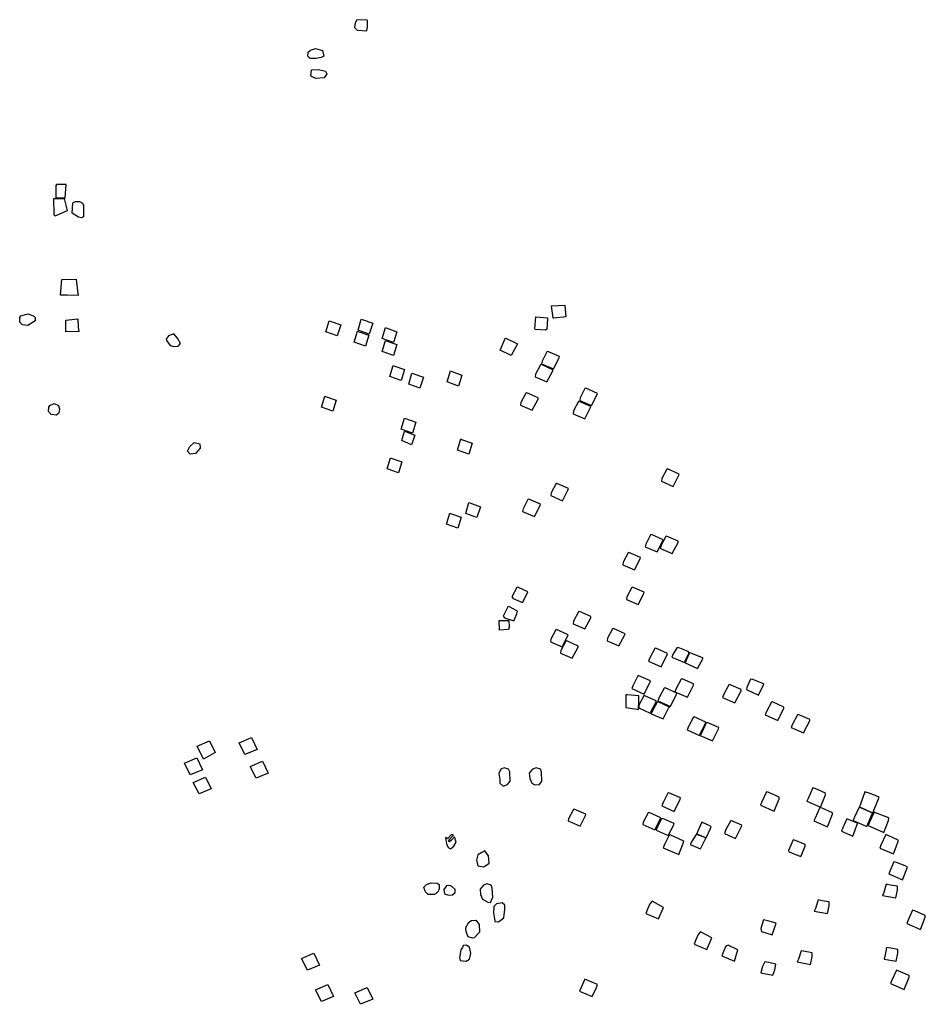
# Model space of a CAD drawing. Extents: x 459713 to 488928, y 4709813 to 4730235.
# Drawn here: x 476225 to 479733, y 4714098 to 4717914 of the extents above; entities that cross this region are included whole.
import ezdxf

# ---------------------------------------------------------------- set-up
doc = ezdxf.new("R2010")
doc.units = 0
doc.layers.add('5LIAO', color=6, linetype='CONTINUOUS')

msp = doc.modelspace()

# ---------------------------------------------------------------- linework, layer by layer
at = {"layer": '5LIAO'}
for points in [[(477569.9, 4717870.4), (477572.5, 4717887.1), (477572.5, 4717910.3), (477571.2, 4717912.8), (477531.3, 4717914.1), (477524.9, 4717902.5), (477522.3, 4717883.3), (477532.6, 4717873)], [(477374.5, 4717764.2), (477350.5, 4717764.2), (477341.9, 4717772.2), (477343.3, 4717788.6), (477351.3, 4717796.1), (477371.6, 4717802.3), (477397.8, 4717794.4), (477404, 4717772.7), (477393.7, 4717767.6)], [(477356.4, 4717720), (477383.4, 4717721.3), (477409.7, 4717714.2), (477414.6, 4717704.9), (477405.3, 4717689), (477373, 4717686.8), (477353.5, 4717694.8)], [(476405.6, 4717275.1), (476368.6, 4717275.7), (476365.6, 4717271.5), (476365.5, 4717223.3), (476401.4, 4717223.3)], [(476357.7, 4717221.7), (476398.1, 4717221), (476407.5, 4717179.4), (476409.3, 4717173.2), (476361.3, 4717153.2), (476358.9, 4717159.3)], [(476433, 4717205.1), (476441.1, 4717209.9), (476456.5, 4717209.9), (476468.8, 4717202.5), (476473.1, 4717193.4), (476472, 4717150.1), (476464.6, 4717145.8), (476452.8, 4717149), (476428.8, 4717164), (476430.9, 4717202.5)], [(476388.3, 4716906.8), (476443.6, 4716908.9), (476449.4, 4716863.7), (476451.3, 4716844.8), (476408.9, 4716846.1), (476383.3, 4716846.1)], [(478295, 4716759.1), (478341.7, 4716763.6), (478338.5, 4716807.1), (478284.7, 4716803.9), (478290.5, 4716758.5)], [(476226.1, 4716759.6), (476230.4, 4716766.2), (476257.1, 4716774.1), (476279.2, 4716766.1), (476285.3, 4716759.4), (476285.3, 4716746.6), (476256.5, 4716729), (476236, 4716731.3), (476225.5, 4716742.5)], [(476404, 4716749.5), (476451, 4716754.5), (476452.1, 4716722.9), (476454, 4716704), (476411.7, 4716705.3), (476404, 4716705)], [(477427.6, 4716745.6), (477468.9, 4716731), (477455.5, 4716688.6), (477411.9, 4716704.2), (477424.4, 4716747.3)], [(477551.8, 4716751.9), (477593.1, 4716737.4), (477579.7, 4716695), (477536.1, 4716710.6), (477548.7, 4716753.6)], [(478270, 4716754.6), (478267.4, 4716715), (478262.9, 4716711.1), (478223.9, 4716713), (478221.3, 4716716.2), (478224.5, 4716762.3), (478269.4, 4716759.1)], [(477537, 4716705.6), (477578.3, 4716691.1), (477564.9, 4716648.7), (477521.3, 4716664.3), (477533.9, 4716707.3)], [(477645.1, 4716719.5), (477686.4, 4716705), (477673, 4716662.5), (477629.4, 4716678.2), (477641.9, 4716721.2)], [(476793, 4716676), (476793.5, 4716670.5), (476808, 4716651), (476822.5, 4716647.5), (476839.5, 4716649.5), (476848, 4716659.5), (476837, 4716680.5), (476822.5, 4716696.5), (476802.5, 4716688.5)], [(477645, 4716669.4), (477686.3, 4716654.9), (477672.9, 4716612.5), (477629.3, 4716628.1), (477641.9, 4716671.1)], [(478108, 4716680.4), (478153.4, 4716658), (478129.1, 4716613.2), (478086.8, 4716633.7), (478105.4, 4716679.1)], [(478267.8, 4716627.3), (478248.8, 4716591.1), (478247.2, 4716580.6), (478292.7, 4716560.9), (478315.2, 4716604), (478316.1, 4716608.3), (478271.2, 4716628.2)], [(477675.2, 4716572.3), (477716.5, 4716557.8), (477703.1, 4716515.4), (477659.5, 4716531), (477672.1, 4716574)], [(477897.1, 4716551.4), (477938.4, 4716536.9), (477925, 4716494.4), (477881.5, 4716510.1), (477894, 4716553.1)], [(478242.9, 4716576.6), (478223.9, 4716540.4), (478222.4, 4716529.9), (478267.9, 4716510.2), (478290.4, 4716553.3), (478291.3, 4716557.7), (478246.4, 4716577.5)], [(477748.2, 4716542.7), (477789.5, 4716528.2), (477776.1, 4716485.8), (477732.6, 4716501.4), (477745.1, 4716544.4)], [(478415.2, 4716484.9), (478396.2, 4716448.7), (478394.7, 4716438.2), (478440.2, 4716418.5), (478462.7, 4716461.6), (478463.6, 4716465.9), (478418.7, 4716485.8)], [(477410.6, 4716453.9), (477452, 4716439.3), (477438.6, 4716396.9), (477395, 4716412.5), (477407.5, 4716455.6)], [(478186, 4716467), (478167, 4716430.8), (478165.5, 4716420.2), (478210.9, 4716400.6), (478233.5, 4716443.7), (478234.3, 4716448), (478189.5, 4716467.8)], [(476337.7, 4716412.7), (476341.9, 4716419.2), (476359.5, 4716426.5), (476376, 4716419), (476380, 4716405), (476377, 4716389.5), (476368, 4716382), (476347.6, 4716384.3), (476337, 4716395.5)], [(478389.7, 4716433.9), (478370.7, 4716397.7), (478369.2, 4716387.2), (478414.7, 4716367.5), (478437.2, 4716410.7), (478438.1, 4716415), (478393.2, 4716434.8)], [(477719.3, 4716368.6), (477760.6, 4716354.1), (477747.2, 4716311.7), (477703.6, 4716327.3), (477716.2, 4716370.3)], [(477719.3, 4716318.1), (477756.4, 4716303.7), (477743.4, 4716266.9), (477705.1, 4716282.8), (477716.2, 4716319.8)], [(477936.9, 4716287.4), (477978.2, 4716272.9), (477964.8, 4716230.5), (477921.2, 4716246.1), (477933.8, 4716289.1)], [(476875, 4716242), (476884.5, 4716260.5), (476901, 4716275.5), (476923.5, 4716270), (476923.5, 4716270), (476924, 4716254), (476907, 4716233), (476885.6, 4716230.8), (476875, 4716242)], [(477664.3, 4716214.5), (477705.7, 4716200), (477692.3, 4716157.5), (477648.7, 4716173.2), (477661.2, 4716216.2)], [(478731.7, 4716172), (478712.7, 4716135.8), (478711.1, 4716125.3), (478756.6, 4716105.6), (478779.1, 4716148.7), (478780, 4716153.1), (478735.1, 4716172.9)], [(478303.1, 4716116.3), (478284.1, 4716080.1), (478282.5, 4716069.6), (478328, 4716049.9), (478350.5, 4716093), (478351.4, 4716097.3), (478306.5, 4716117.2)], [(478194.3, 4716055.2), (478175.3, 4716019), (478173.7, 4716008.4), (478219.2, 4715988.7), (478241.7, 4716031.9), (478242.6, 4716036.2), (478197.7, 4716056)], [(477968.8, 4716041.2), (478010.1, 4716026.7), (477996.7, 4715984.3), (477953.2, 4715999.9), (477965.7, 4716042.9)], [(477894.7, 4716000.2), (477936, 4715985.7), (477922.6, 4715943.3), (477879, 4715958.9), (477891.6, 4716001.9)], [(478669.4, 4715917.8), (478650.4, 4715881.6), (478648.8, 4715871), (478694.3, 4715851.3), (478716.9, 4715894.5), (478717.7, 4715898.8), (478672.8, 4715918.6)], [(478728.1, 4715911.8), (478709.1, 4715875.6), (478707.6, 4715865), (478753.1, 4715845.4), (478775.6, 4715888.5), (478776.5, 4715892.8), (478731.6, 4715912.6)], [(478581.9, 4715848.3), (478562.9, 4715812.1), (478561.3, 4715801.5), (478606.8, 4715781.9), (478629.3, 4715825), (478630.2, 4715829.3), (478585.3, 4715849.2)], [(478151.1, 4715714), (478132.1, 4715677.8), (478137.5, 4715671.5), (478172.6, 4715655.5), (478190.8, 4715689.9), (478193.8, 4715696.8), (478154.6, 4715714.9)], [(478596.3, 4715714.1), (478577.3, 4715677.9), (478575.7, 4715667.4), (478621.2, 4715647.7), (478643.7, 4715690.8), (478644.6, 4715695.1), (478599.7, 4715715)], [(478116.8, 4715638.7), (478097.8, 4715602.5), (478103.1, 4715596.1), (478139.9, 4715584.7), (478151.5, 4715611.4), (478153.3, 4715622.3), (478120.2, 4715639.6)], [(478390.1, 4715619.5), (478371.1, 4715583.3), (478369.6, 4715572.8), (478415.1, 4715553.1), (478437.6, 4715596.3), (478438.4, 4715600.6), (478393.6, 4715620.4)], [(478084.2, 4715585.4), (478120.6, 4715586), (478121.2, 4715559.9), (478119.4, 4715550.9), (478084.2, 4715547.8), (478082.4, 4715586)], [(478301.7, 4715549.5), (478282.7, 4715513.3), (478281.1, 4715502.8), (478326.6, 4715483.1), (478349.2, 4715526.3), (478350, 4715530.6), (478305.1, 4715550.4)], [(478521.9, 4715553.6), (478502.9, 4715517.4), (478501.4, 4715506.8), (478546.9, 4715487.1), (478569.4, 4715530.3), (478570.3, 4715534.6), (478525.4, 4715554.4)], [(478341.1, 4715505.8), (478322.1, 4715469.6), (478320.5, 4715459.1), (478366, 4715439.4), (478388.6, 4715482.5), (478389.4, 4715486.8), (478344.5, 4715506.7)], [(478686, 4715477), (478667, 4715440.8), (478661.8, 4715427.8), (478710.1, 4715406.3), (478733.4, 4715453.7), (478734.3, 4715458), (478689.4, 4715477.9)], [(478771.7, 4715480.9), (478757.1, 4715456.9), (478751.9, 4715444), (478800.2, 4715422.4), (478818.5, 4715460.1), (478814.7, 4715466.1), (478782.3, 4715478.6)], [(478820.3, 4715460.5), (478808, 4715434.1), (478802.8, 4715421.2), (478851.2, 4715399.6), (478872.6, 4715439.6), (478867.4, 4715442.9), (478825.6, 4715458.6)], [(478620.4, 4715370.9), (478601.4, 4715334.7), (478596.2, 4715321.7), (478644.5, 4715300.2), (478667.8, 4715347.6), (478668.7, 4715351.9), (478623.8, 4715371.8)], [(478787.8, 4715358.8), (478768.8, 4715322.6), (478763.6, 4715309.7), (478812, 4715288.1), (478835.3, 4715335.5), (478836.1, 4715339.9), (478791.3, 4715359.7)], [(478972.1, 4715336.7), (478953.1, 4715300.5), (478948, 4715287.5), (478996.3, 4715266), (479019.6, 4715313.4), (479020.5, 4715317.7), (478975.6, 4715337.6)], [(479057, 4715358.5), (479042.2, 4715326), (479040.5, 4715318.5), (479088, 4715296), (479108.6, 4715338.9), (479104, 4715341.5), (479065.5, 4715356.5)], [(478622.5, 4715240.2), (478623.5, 4715276.6), (478623.5, 4715293.7), (478578.5, 4715297.3), (478573.1, 4715297.3), (478573.1, 4715248.8), (478616.4, 4715241.5)], [(478643.1, 4715293.4), (478624.1, 4715257.2), (478623.4, 4715246.7), (478668, 4715227), (478690.6, 4715270.1), (478691.4, 4715274.4), (478646.6, 4715294.3)], [(478722.2, 4715323.5), (478703.2, 4715287.2), (478698, 4715274.3), (478746.4, 4715252.7), (478769.7, 4715300.2), (478770.5, 4715304.5), (478725.7, 4715324.3)], [(478694.8, 4715269.1), (478675.8, 4715232.9), (478671.8, 4715224.2), (478718.7, 4715204.5), (478739.3, 4715245.3), (478743.1, 4715250.1), (478698.2, 4715270)], [(479137.7, 4715269.2), (479118.7, 4715233), (479113.5, 4715220.1), (479161.8, 4715198.5), (479185.1, 4715245.9), (479186, 4715250.3), (479141.1, 4715270.1)], [(479238.2, 4715220.7), (479219.2, 4715184.5), (479214, 4715171.6), (479262.3, 4715150), (479285.6, 4715197.4), (479286.5, 4715201.8), (479241.6, 4715221.6)], [(478835.2, 4715211.2), (478816.2, 4715175), (478811, 4715162.1), (478859.3, 4715140.5), (478882.6, 4715187.9), (478883.5, 4715192.3), (478838.6, 4715212.1)], [(478885.2, 4715189.7), (478867.5, 4715152), (478861, 4715140.6), (478909.3, 4715119), (478932.6, 4715166.4), (478933.5, 4715170.8), (478888.6, 4715190.6)], [(476982.7, 4715073.5), (476937, 4715048), (476913, 4715098.6), (476960.4, 4715119.5)], [(477145.3, 4715086.1), (477097.9, 4715066.6), (477075.6, 4715111.2), (477123, 4715132.1)], [(476933.7, 4715007.5), (476886.3, 4714988), (476864, 4715032.6), (476911.4, 4715053.5)], [(477188.5, 4714994.5), (477141.1, 4714975), (477118.8, 4715019.6), (477166.2, 4715040.5)], [(478119.5, 4715009.7), (478102.4, 4715014.9), (478088.9, 4715009.3), (478081, 4714992.5), (478085.5, 4714969.5), (478085.2, 4714955.9), (478098, 4714944), (478114.5, 4714949.5), (478125, 4714962.8), (478123.7, 4714998.6)], [(478243, 4715009.7), (478225.9, 4715014.9), (478212.4, 4715009.3), (478199.5, 4714994.5), (478201.2, 4714973.7), (478208.7, 4714955.9), (478221, 4714948.5), (478239.5, 4714950.5), (478248.5, 4714962.8), (478247.2, 4714998.6)], [(476967.7, 4714933), (476920.3, 4714913.5), (476898, 4714958.1), (476945.4, 4714979)], [(478736.7, 4714916.7), (478717.7, 4714880.5), (478712.5, 4714867.6), (478760.8, 4714846), (478784.1, 4714893.4), (478785, 4714897.8), (478740.1, 4714917.6)], [(479118, 4714922), (479099.5, 4714880.5), (479095, 4714870), (479147.8, 4714847), (479167, 4714895), (479167, 4714901), (479127.1, 4714918.6)], [(479298, 4714937.5), (479279.5, 4714896), (479275, 4714885.5), (479327.8, 4714862.5), (479347, 4714910.5), (479347, 4714916.5), (479307.1, 4714934.1)], [(479499, 4714922), (479482.5, 4714874), (479478, 4714863.5), (479530.8, 4714840.5), (479550, 4714888.5), (479555, 4714901.5), (479520.5, 4714915)], [(478370.2, 4714853.7), (478351.2, 4714817.5), (478349.5, 4714809), (478396, 4714788), (478417.6, 4714830.4), (478418.5, 4714834.8), (478373.6, 4714854.6)], [(478660.2, 4714840.2), (478641.2, 4714804), (478639.5, 4714795.5), (478686, 4714774.5), (478707.6, 4714816.9), (478708.5, 4714821.3), (478663.6, 4714841.1)], [(479325, 4714861.5), (479306.5, 4714820), (479302, 4714809.5), (479354.8, 4714786.5), (479374, 4714834.5), (479374, 4714840.5), (479334.1, 4714858.1)], [(479477, 4714862), (479458.5, 4714820.5), (479454, 4714810), (479506.8, 4714787), (479526.5, 4714833.5), (479530, 4714839.5), (479486.1, 4714858.6)], [(479535, 4714843), (479516.5, 4714801.5), (479512, 4714791), (479573, 4714764), (479590.5, 4714810.5), (479592, 4714821), (479544.1, 4714839.6)], [(478712.2, 4714817.7), (478693.2, 4714781.5), (478691.5, 4714773), (478738, 4714752), (478759.6, 4714794.4), (478760.5, 4714798.8), (478715.6, 4714818.6)], [(478866.5, 4714801), (478851, 4714766.5), (478848, 4714758.5), (478884, 4714744), (478901, 4714779.5), (478903.5, 4714787), (478868.5, 4714804)], [(478979.5, 4714807.5), (478961, 4714775.5), (478956, 4714760), (478998.8, 4714740.5), (479022.1, 4714787.9), (479023, 4714792.3), (478980.5, 4714811)], [(479425, 4714806), (479413, 4714779.5), (479409, 4714769.5), (479452.3, 4714750.5), (479471.5, 4714798.5), (479467, 4714802), (479429, 4714817)], [(477878.8, 4714720.5), (477885.2, 4714706.4), (477894.6, 4714701.1), (477906.9, 4714710.5), (477915.8, 4714726.4), (477910.2, 4714747.2), (477897.8, 4714734.3), (477890.7, 4714728.1), (477886.4, 4714733.4), (477905.8, 4714753.9), (477898.1, 4714756.3), (477882.3, 4714739.9), (477879.9, 4714745.1), (477875.2, 4714743.4), (477878.2, 4714719.9)], [(478741.7, 4714753.7), (478722.7, 4714717.5), (478717.5, 4714704.6), (478778.5, 4714678.5), (478794.5, 4714719.5), (478798.5, 4714731), (478745.1, 4714754.6)], [(478846, 4714756.5), (478830.5, 4714732), (478822.5, 4714717.5), (478863, 4714700.5), (478882, 4714740), (478883.5, 4714743), (478848.5, 4714756.5)], [(479222, 4714736), (479203.5, 4714694.5), (479205.5, 4714689.5), (479251.5, 4714671), (479268, 4714711.5), (479268.5, 4714717), (479231.1, 4714732.6)], [(479580, 4714756), (479561.5, 4714714.5), (479557, 4714704), (479609.8, 4714681), (479629, 4714729), (479629, 4714735), (479589.1, 4714752.6)], [(478016.2, 4714686.1), (478000, 4714677.1), (477994.4, 4714657.3), (477999.7, 4714634.3), (478022.8, 4714631.6), (478043.6, 4714644.8), (478041.6, 4714674.2), (478027.1, 4714692.7)], [(479612, 4714651), (479596.5, 4714614), (479592, 4714603.5), (479644.8, 4714580.5), (479665, 4714630), (479655, 4714635), (479622.5, 4714648)], [(477800.8, 4714562.8), (477819.6, 4714569.1), (477842.2, 4714567.9), (477851, 4714562.8), (477851, 4714544.1), (477843.4, 4714531.5), (477832.2, 4714524), (477807.1, 4714524), (477797.1, 4714534), (477790.8, 4714551.6)], [(477912.4, 4714542.8), (477899.8, 4714555.3), (477891.1, 4714559.1), (477878.5, 4714557.8), (477868.5, 4714542.8), (477871, 4714526.5), (477886.1, 4714521.5), (477902.4, 4714522.8), (477912.4, 4714531.5)], [(478052.1, 4714560.1), (478035, 4714565.3), (478021.5, 4714559.7), (478008.6, 4714544.8), (478010.3, 4714524), (478017.8, 4714506.2), (478038.6, 4714493.7), (478049.5, 4714493.4), (478057.6, 4714513.2), (478056.3, 4714548.9)], [(479582.5, 4714564), (479572.5, 4714531), (479568, 4714520.5), (479619.5, 4714511), (479625.5, 4714541), (479625.5, 4714556), (479599, 4714560.5)], [(478104.5, 4714482), (478095, 4714491), (478072.5, 4714487), (478061.5, 4714477.5), (478060.5, 4714453), (478065, 4714429.5), (478066, 4714419.5), (478080, 4714418), (478101, 4714433.3), (478105, 4714467)], [(478667, 4714487.5), (478657.5, 4714466.5), (478651, 4714450), (478700, 4714429.5), (478719, 4714474), (478719, 4714474), (478675.5, 4714497.5)], [(479318, 4714503), (479308, 4714470), (479303.5, 4714459.5), (479355, 4714450), (479361, 4714480), (479361, 4714495), (479334.5, 4714499.5)], [(479684.5, 4714463.5), (479666, 4714422), (479661.5, 4714411.5), (479714.3, 4714388.5), (479733.5, 4714436.5), (479733.5, 4714442.5), (479693.6, 4714460.1)], [(477980.1, 4714354.9), (477962.5, 4714359.9), (477955, 4714378.7), (477953.7, 4714396.3), (477965, 4714416.3), (477975, 4714422.6), (477992.6, 4714423.8), (478005.1, 4714407.5), (478006.4, 4714377.5), (477986.3, 4714356.2)], [(479107, 4714425.5), (479097, 4714392.5), (479098.5, 4714380.5), (479140, 4714367.5), (479150.5, 4714397), (479155.5, 4714412.5), (479123.5, 4714422)], [(478854, 4714369), (478844.5, 4714348), (478838, 4714331.5), (478887, 4714311), (478906, 4714355.5), (478906, 4714355.5), (478862.5, 4714379)], [(477929.4, 4714279.9), (477932, 4714268.3), (477955.2, 4714265.8), (477968, 4714273.5), (477973.2, 4714296.6), (477968, 4714319.8), (477955.2, 4714327.5), (477943.6, 4714326.2), (477940.3, 4714318.5), (477934, 4714309)], [(478961, 4714323.5), (478951.5, 4714302.5), (478945, 4714286), (478994, 4714265.5), (479007, 4714309), (479007, 4714309), (478969.5, 4714328)], [(479252, 4714306), (479242, 4714273), (479237.5, 4714262.5), (479289, 4714253), (479295, 4714283), (479295, 4714298), (479268.5, 4714302.5)], [(479583.5, 4714319), (479577.5, 4714289.5), (479574.5, 4714273.5), (479620.5, 4714266), (479626.5, 4714296), (479626.5, 4714311), (479600, 4714315.5)], [(477387.2, 4714250.2), (477339.7, 4714230.7), (477317.4, 4714275.3), (477364.8, 4714296.2)], [(479111.5, 4714263.5), (479102.5, 4714245), (479097, 4714220), (479143, 4714211), (479150, 4714232.5), (479154, 4714254), (479128, 4714260)], [(479621.5, 4714230.5), (479603, 4714189), (479598.5, 4714178.5), (479651.3, 4714155.5), (479670.5, 4714203.5), (479670.5, 4714209.5), (479630.6, 4714227.1)], [(478415, 4714196), (478399.5, 4714160.5), (478394.5, 4714149), (478443, 4714128.5), (478459.5, 4714163.5), (478463.5, 4714175), (478415, 4714196)], [(477441.5, 4714128.9), (477394.1, 4714109.4), (477371.8, 4714154), (477419.2, 4714174.9)], [(477593.6, 4714117.8), (477546.1, 4714098.3), (477523.8, 4714142.9), (477571.2, 4714163.8)]]:
    msp.add_lwpolyline(points, close=True, dxfattribs=at)

doc.saveas('drawing.dxf')
